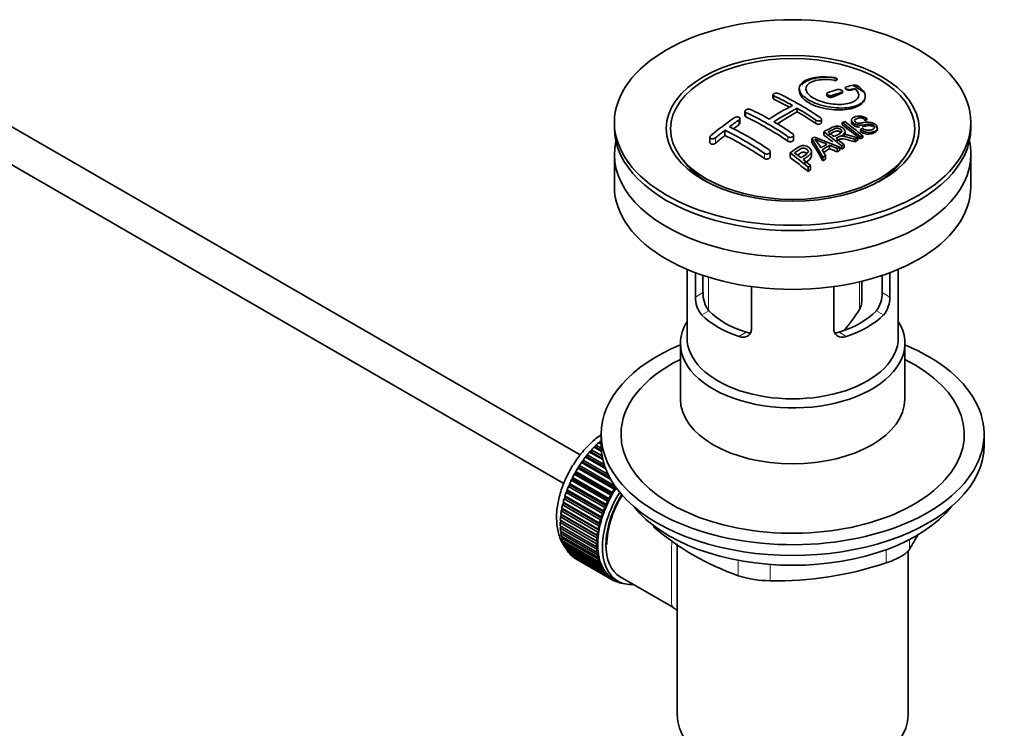
# Model space of a CAD drawing. Units: millimetres. Extents: x 0 to 1411, y 0 to 2172.
# Drawn here: x 1193 to 1342, y 261 to 369 of the extents above; entities that cross this region are included whole.
import ezdxf

# ---------------------------------------------------------------- set-up
doc = ezdxf.new("R2010")
doc.units = ezdxf.units.MM
doc.layers.add('DV6_Défaut', color=7, linetype='Continuous')
doc.layers.add('Défaut', color=7, linetype='Continuous')

# ---------------------------------------------------------------- blocks, each defined once
blk = doc.blocks.new('SE5')
at = {"layer": 'DV6_Défaut', "color": 7, "linetype": 'Continuous', "lineweight": 18}
for p, q in [((1316.41, 359.7), (1316.41, 359.64)), ((1319.02, 358.26), (1319.02, 358.19)), ((1307.35, 357.29), (1307.35, 356.8)), ((1316.19, 357.37), (1316.19, 357.13)), ((1317.6, 357.84), (1317.6, 357.7)), ((1302.05, 353.65), (1302.05, 352.94)), ((1303.11, 354.79), (1303.11, 354.12)), ((1313.71, 353.62), (1313.71, 353.12)), ((1298.51, 350.96), (1298.51, 350.14)), ((1309.47, 351.12), (1309.47, 350.45)), ((1305.94, 348.58), (1305.94, 347.8)), ((1297.43, 329.82), (1297.43, 324.81)), ((1320.29, 324.92), (1320.29, 329.1)), ((1295.45, 326.81), (1296.6, 327.47)), ((1324.91, 326.81), (1323.75, 327.47)), ((1296.4, 324.09), (1297.49, 324.72)), ((1323.96, 324.09), (1322.86, 324.72)), ((1302.05, 320.82), (1303.15, 321.46)), ((1318.3, 320.82), (1317.21, 321.46)), ((1289.08, 292.17), (1289.08, 291.96)), ((1327.87, 290.03), (1327.87, 288.55)), ((1324.33, 286.51), (1324.33, 288.49)), ((1301.94, 284.54), (1301.94, 286.89)), ((1306.77, 286.25), (1306.77, 283.79))]:
    blk.add_line(p, q, dxfattribs=at)
at = {"layer": 'DV6_Défaut', "color": 7, "linetype": 'Continuous', "lineweight": 35}
for p, q in [((1316.94, 359.8), (1316.94, 359.83)), ((1278.01, 302.88), (1182.58, 357.98)), ((1311.19, 358.42), (1311.19, 358.1)), ((1317.75, 357.85), (1317.75, 357.99)), ((1318.16, 358.54), (1318.16, 358.47)), ((1319.63, 358.42), (1319.63, 358.39)), ((1307.2, 357.46), (1307.2, 356.97)), ((1315.34, 357.63), (1315.34, 357.38)), ((1321.19, 357.19), (1321.19, 357.23)), ((1302.96, 354.98), (1302.96, 354.31)), ((1310.89, 355.43), (1310.89, 354.9)), ((1180.08, 353.65), (1275.51, 298.55)), ((1302.19, 353.17), (1302.19, 353.88)), ((1314.57, 353.29), (1314.57, 353.75)), ((1319.1, 353.61), (1319.1, 353.32)), ((1321.44, 353.88), (1321.12, 353.73)), ((1321.12, 353.73), (1321.12, 353.52)), ((1321.44, 353.88), (1321.44, 353.69)), ((1283.18, 353.27), (1283.18, 352.46)), ((1299.93, 352.09), (1299.93, 351.31)), ((1317.7, 353.26), (1317.7, 352.9)), ((1320.44, 352.21), (1320.75, 352.38)), ((1320.44, 352.21), (1320.44, 351.92)), ((1323.03, 352.28), (1323.03, 352.45)), ((1337.18, 352.46), (1337.18, 353.27)), ((1297.66, 351.04), (1297.66, 350.22)), ((1310.32, 350.69), (1310.32, 351.34)), ((1313.09, 350.83), (1313.09, 350.25)), ((1314.77, 348.02), (1313.09, 350.83)), ((1313.48, 351.06), (1317.33, 349.54)), ((1314.89, 351.86), (1314.89, 351.36)), ((1318.12, 351.53), (1318.12, 351.92)), ((1319.58, 350.71), (1319.58, 350.34)), ((1320.03, 350.92), (1320.03, 350.58)), ((1320.44, 351.11), (1320.44, 350.78)), ((1320.8, 351.27), (1320.8, 350.96)), ((1314.63, 349.13), (1315.15, 348.26)), ((1315.77, 349.81), (1315.77, 349.29)), ((1316.92, 349.31), (1315.77, 349.81)), ((1316.92, 349.31), (1316.92, 348.82)), ((1317.33, 349.54), (1317.33, 349.07)), ((1317.62, 349.7), (1317.62, 349.25)), ((1317.98, 349.9), (1317.98, 349.46)), ((1283.18, 348.46), (1283.18, 343.56)), ((1293.29, 347.93), (1293.95, 347.08)), ((1306.79, 348.11), (1306.79, 348.87)), ((1309.79, 348.66), (1309.79, 347.96)), ((1313.03, 348.23), (1313.03, 348.85)), ((1314.77, 348.02), (1314.77, 347.44)), ((1315.15, 348.26), (1315.15, 347.7)), ((1326.4, 347.08), (1327.07, 347.93)), ((1337.18, 343.56), (1337.18, 348.46)), ((1312.52, 346.51), (1312.52, 345.84)), ((1312.88, 346.76), (1312.88, 346.11)), ((1294.18, 331), (1294.18, 320.61)), ((1295.45, 326.81), (1295.45, 330.49)), ((1296.6, 330.08), (1296.6, 327.47)), ((1323.75, 327.47), (1323.75, 330.08)), ((1324.91, 330.49), (1324.91, 326.81)), ((1326.18, 320.61), (1326.18, 331)), ((1303.93, 328.39), (1303.93, 321.91)), ((1316.42, 321.91), (1316.42, 328.39)), ((1320.64, 326.07), (1320.64, 329.19)), ((1293.18, 319.8), (1293.18, 311.34)), ((1327.18, 311.34), (1327.18, 319.8)), ((1281.18, 306), (1281.18, 304.37)), ((1339.18, 304.37), (1339.18, 306)), ((1280.3, 304.04), (1280.39, 304.35)), ((1280.39, 304.35), (1281.19, 303.89)), ((1281.18, 304.48), (1280.78, 304.72)), ((1280.78, 304.72), (1280.98, 304.69)), ((1280.98, 304.69), (1281.09, 305)), ((1280.98, 304.69), (1281.18, 304.58)), ((1281.09, 305), (1281.18, 304.95)), ((1279.02, 302.59), (1279.07, 302.89)), ((1279.07, 302.89), (1281.64, 301.4)), ((1279.42, 303.31), (1279.64, 303.34)), ((1281.43, 302.15), (1279.42, 303.31)), ((1279.64, 303.34), (1279.72, 303.65)), ((1279.64, 303.34), (1281.39, 302.33)), ((1279.72, 303.65), (1281.32, 302.72)), ((1281.23, 303.38), (1280.09, 304.04)), ((1280.09, 304.04), (1280.3, 304.04)), ((1280.3, 304.04), (1281.22, 303.52)), ((1278.18, 301.71), (1278.42, 301.79)), ((1282.63, 299.14), (1278.18, 301.71)), ((1278.42, 301.79), (1278.45, 302.08)), ((1278.42, 301.79), (1282.45, 299.46)), ((1278.45, 302.08), (1282.23, 299.9)), ((1278.79, 302.53), (1279.02, 302.59)), ((1281.86, 300.76), (1278.79, 302.53)), ((1279.02, 302.59), (1281.77, 301)), ((1277.11, 299.95), (1277.35, 300.09)), ((1282.62, 296.77), (1277.11, 299.95)), ((1277.35, 300.09), (1277.33, 300.35)), ((1277.33, 300.35), (1282.85, 297.17)), ((1277.35, 300.09), (1282.86, 296.9)), ((1277.62, 300.84), (1277.86, 300.95)), ((1283.14, 297.66), (1277.62, 300.84)), ((1277.86, 300.95), (1277.87, 301.24)), ((1277.86, 300.95), (1283.38, 297.77)), ((1277.87, 301.24), (1283.28, 298.11)), ((1276.46, 298.29), (1276.4, 298.52)), ((1276.4, 298.52), (1281.92, 295.34)), ((1276.64, 299.03), (1276.88, 299.19)), ((1282.15, 295.85), (1276.64, 299.03)), ((1276.88, 299.19), (1276.84, 299.45)), ((1276.84, 299.45), (1282.36, 296.26)), ((1276.88, 299.19), (1282.39, 296.01)), ((1275.86, 297.16), (1276.09, 297.37)), ((1281.37, 293.98), (1275.86, 297.16)), ((1276.09, 297.37), (1276.01, 297.58)), ((1276.01, 297.58), (1281.53, 294.4)), ((1276.09, 297.37), (1281.61, 294.18)), ((1276.22, 298.1), (1276.46, 298.29)), ((1281.74, 294.92), (1276.22, 298.1)), ((1276.46, 298.29), (1281.97, 295.1)), ((1282.86, 296.9), (1282.62, 296.77)), ((1282.85, 297.17), (1282.86, 296.9)), ((1283.38, 297.77), (1283.14, 297.66)), ((1283.38, 297.96), (1283.38, 297.77)), ((1275.31, 295.29), (1275.53, 295.53)), ((1275.53, 295.53), (1275.41, 295.7)), ((1275.41, 295.7), (1280.93, 292.52)), ((1275.53, 295.53), (1281.05, 292.34)), ((1275.56, 296.22), (1275.78, 296.44)), ((1281.07, 293.04), (1275.56, 296.22)), ((1275.78, 296.44), (1275.68, 296.64)), ((1275.68, 296.64), (1281.2, 293.46)), ((1275.78, 296.44), (1281.3, 293.26)), ((1281.92, 295.34), (1281.97, 295.1)), ((1282.39, 296.01), (1282.15, 295.85)), ((1282.36, 296.26), (1282.39, 296.01)), ((1275.21, 293.74), (1275.06, 293.87)), ((1275.06, 293.87), (1280.58, 290.68)), ((1275.13, 294.37), (1275.34, 294.62)), ((1280.65, 291.18), (1275.13, 294.37)), ((1275.34, 294.62), (1275.21, 294.78)), ((1275.21, 294.78), (1280.72, 291.59)), ((1280.83, 292.1), (1275.31, 295.29)), ((1275.34, 294.62), (1280.86, 291.44)), ((1281.61, 294.18), (1281.37, 293.98)), ((1281.53, 294.4), (1281.61, 294.18)), ((1281.97, 295.1), (1281.74, 294.92)), ((1274.97, 292.6), (1275.15, 292.88)), ((1280.48, 289.41), (1274.97, 292.6)), ((1275.15, 292.88), (1274.98, 292.98)), ((1274.98, 292.98), (1280.5, 289.8)), ((1275.02, 293.47), (1275.21, 293.74)), ((1280.53, 290.28), (1275.02, 293.47)), ((1275.15, 292.88), (1280.66, 289.7)), ((1275.21, 293.74), (1280.73, 290.56)), ((1281.05, 292.34), (1280.83, 292.1)), ((1280.93, 292.52), (1281.05, 292.34)), ((1281.3, 293.26), (1281.07, 293.04)), ((1281.2, 293.46), (1281.3, 293.26)), ((1274.97, 292.13), (1280.48, 288.95)), ((1274.98, 291.76), (1275.14, 292.03)), ((1280.5, 288.58), (1274.98, 291.76)), ((1275.02, 291.32), (1280.53, 288.14)), ((1275.06, 290.97), (1275.19, 291.22)), ((1280.58, 287.79), (1275.06, 290.97)), ((1280.86, 291.44), (1280.65, 291.18)), ((1280.72, 291.59), (1280.86, 291.44)), ((1275.13, 290.56), (1280.65, 287.37)), ((1275.21, 290.23), (1275.31, 290.46)), ((1280.72, 287.05), (1275.21, 290.23)), ((1275.31, 289.84), (1280.83, 286.66)), ((1275.41, 289.54), (1275.49, 289.74)), ((1280.93, 286.36), (1275.41, 289.54)), ((1280.66, 289.7), (1280.48, 289.41)), ((1280.5, 289.8), (1280.66, 289.7)), ((1280.73, 290.56), (1280.53, 290.28)), ((1280.58, 290.68), (1280.73, 290.56)), ((1292.68, 289.38), (1292.68, 263.46)), ((1275.56, 289.19), (1281.07, 286)), ((1275.68, 288.92), (1275.74, 289.08)), ((1281.2, 285.73), (1275.68, 288.92)), ((1275.86, 288.6), (1281.37, 285.41)), ((1276.01, 288.35), (1276.05, 288.49)), ((1281.53, 285.17), (1276.01, 288.35)), ((1276.22, 288.07), (1281.74, 284.89)), ((1276.4, 287.86), (1276.42, 287.96)), ((1281.92, 284.68), (1276.4, 287.86)), ((1280.48, 288.95), (1280.66, 288.87)), ((1280.66, 288.87), (1280.5, 288.58)), ((1280.53, 288.14), (1280.73, 288.09)), ((1280.73, 288.09), (1280.58, 287.79)), ((1327.68, 263.46), (1327.68, 288.32)), ((1276.64, 287.62), (1282.15, 284.44)), ((1276.84, 287.45), (1276.85, 287.5)), ((1282.36, 284.26), (1276.84, 287.45)), ((1277.11, 287.25), (1282.62, 284.06)), ((1277.33, 287.11), (1277.33, 287.12)), ((1282.85, 283.92), (1277.33, 287.11)), ((1280.65, 287.37), (1280.86, 287.35)), ((1280.86, 287.35), (1280.72, 287.05)), ((1280.83, 286.66), (1281.05, 286.67)), ((1281.05, 286.67), (1280.93, 286.36)), ((1281.07, 286), (1281.3, 286.04)), ((1281.3, 286.04), (1281.2, 285.73)), ((1281.37, 285.41), (1281.61, 285.48)), ((1281.61, 285.48), (1281.53, 285.17)), ((1281.74, 284.89), (1281.97, 284.98)), ((1281.97, 284.98), (1281.92, 284.68)), ((1282.15, 284.44), (1282.39, 284.56)), ((1282.39, 284.56), (1282.36, 284.26)), ((1282.62, 284.06), (1282.86, 284.21)), ((1282.86, 284.21), (1282.85, 283.92)), ((1282.99, 284.13), (1283.69, 283.72)), ((1283.14, 283.77), (1283.35, 283.92)), ((1283.39, 283.66), (1283.17, 283.79)), ((1283.38, 283.9), (1283.39, 283.66)), ((1283.7, 283.55), (1283.82, 283.65)), ((1283.97, 283.49), (1283.76, 283.6)), ((1283.95, 283.59), (1283.97, 283.49)), ((1284.07, 284.37), (1292.12, 279.72)), ((1284.3, 283.42), (1284.31, 283.44))]:
    blk.add_line(p, q, dxfattribs=at)
for centre, radius, start, end in [((1328.01, 322.88), 37.08, 107.4416, 109.7473), ((1326.82, 326.94), 32.86, 103.1378, 105.0093), ((1327.6, 326.22), 33.17, 103.9024, 105.0036), ((1304.13, 332.81), 30.2, 56.0001, 59.8507), ((1319.52, 357.86), 1.09, 58.2363, 99.0658), ((1289.21, 318.56), 42.77, 60.6426, 64.9047), ((1289.03, 317.32), 44.59, 55.2824, 64.735), ((1328.71, 322.49), 37.06, 107.4421, 109.7494), ((1285.67, 316.52), 42.77, 60.6426, 64.9046), ((1326.44, 323.58), 36.13, 116.7608, 123.2392), ((1327.12, 323.22), 36.07, 116.7554, 123.2446), ((1285.22, 312.2), 50.27, 55.4755, 59.3035), ((1337.51, 302.83), 62.66, 125.259, 129.3238), ((1336.89, 304.35), 60.38, 125.2471, 126.9077), ((1284.07, 314.46), 44.6, 55.2834, 64.7341), ((1340.13, 300.08), 65.74, 127.7117, 129.2868), ((1279.03, 309.33), 47.59, 55.5703, 63.9532), ((1279.87, 310.1), 47.32, 55.5453, 63.9762), ((1281.69, 310.17), 50.26, 55.4754, 59.3037), ((1334.57, 315.94), 40.95, 113.7648, 114.3195), ((1279.18, 301.49), 64.53, 50.2597, 53.3506), ((1279.67, 301.8), 64.33, 50.2589, 53.3592), ((1337.78, 309.87), 47.83, 120.5376, 121.0799), ((1379.04, 507.5), 169.9, 247.3314, 247.9896), ((1307.75, 345.87), 7.57, 27.9855, 39.8431), ((1275.46, 299), 65.95, 50.2577, 53.2836), ((1276.71, 300.35), 64.49, 51.9552, 52.9661), ((1274.87, 298.02), 67.46, 50.276, 51.606), ((1337.7, 313), 41.84, 114.985, 115.67), ((1337.17, 314.16), 40.56, 113.8015, 114.3618), ((1339.72, 308.05), 48.49, 120.147, 121.4303), ((1340.04, 307.77), 48.54, 119.9917, 121.5697), ((1339.83, 308.89), 46.46, 118.9599, 119.543), ((1339.22, 309.99), 45.21, 118.0236, 118.5433), ((1271.35, 296.98), 64.41, 50.2593, 53.3559), ((1272.41, 298.17), 63.24, 51.8783, 52.9977), ((1270.34, 295.56), 66.57, 50.2815, 51.5159), ((1342.15, 305), 50.99, 121.9621, 122.4706), ((1345.16, 300.49), 56.41, 124.8948, 125.3432), ((1299.73, 326.78), 4.28, 179.5869, 218.8539), ((1300.97, 327.37), 4.37, 178.6834, 217.2956), ((1319.29, 327.4), 4.46, 323.0973, 0.9237), ((1320.68, 326.75), 4.23, 320.8582, 0.7011), ((1303.21, 334.96), 19.81, 318.1936, 329.546), ((1315.9, 323.57), 41.45, 229.6821, 250.3179), ((1287.26, 313.56), 47.69, 328.3719, 331.6586), ((1307.71, 335.83), 52.05, 268.9616, 288.6264), ((1306.84, 300.23), 16.44, 252.6607, 269.7513)]:
    blk.add_arc(centre, radius, start, end, dxfattribs=at)
for centre, major_axis in [((1310.18, 353.27), (-27, 0)), ((1310.18, 352.38), (-19.14, 0)), ((1310.18, 352.29), (18.5, 0))]:
    blk.add_ellipse(centre, major_axis=major_axis, ratio=0.57735, dxfattribs=at)
for centre, major_axis, ratio, start_param, end_param in [((1310.89, 309.54), (27.53, 47.68), 0.57735, 0.55871, 0.574955), ((1310.53, 310.15), (-27.53, 47.68), 0.57735, -0.763566, -0.703576), ((1310.89, 309.54), (27.53, 47.68), 0.57735, 0.611966, 0.648738), ((1306.29, 307.7), (-27.39, 47.45), 0.57735, -0.867629, -0.703167), ((1310.53, 309.75), (27.53, 47.68), 0.57735, 0.776317, 0.853234), ((1310.53, 310.15), (-27.53, 47.68), 0.57735, -0.86722, -0.79448), ((1316.87, 306.62), (24.22, 48.65), 0.533252, 0.621823, 0.630981), ((1310.18, 352.46), (-27, 0), 0.57735, 0, 3.141593), ((1307.35, 311.58), (27.46, 47.56), 0.57735, 0.9224, 0.943978), ((1312.61, 311.35), (-27.48, 47.59), 0.57735, -0.988241, -0.916836), ((1307.35, 311.58), (27.46, 47.56), 0.57735, 0.977786, 1.015034), ((1302.75, 305.66), (-27.03, 46.81), 0.57735, -0.86875, -0.711326), ((1309.8, 309.73), (-27.53, 47.68), 0.57735, -0.952362, -0.916584), ((1318.01, 305.43), (26.97, 46.71), 0.57735, 0.732268, 0.744135), ((1318.01, 305.43), (26.97, 46.71), 0.57735, 0.712072, 0.721589), ((1310.18, 348.46), (27, 0), 0.57735, 3.012911, 6.283185), ((1309.91, 309.88), (-13.69, 53.33), 0.331719, -0.87783, -0.801289), ((1317.18, 305.91), (27.08, 46.91), 0.57735, 0.822053, 0.845578), ((1307.98, 307.11), (-43.33, 33.54), 0.745458, -1.227152, -1.203945), ((1318.01, 305.43), (26.97, 46.71), 0.57735, 0.803083, 0.813903), ((1309.8, 309.73), (-27.53, 47.68), 0.57735, -0.98785, -0.980203), ((1318.01, 305.43), (26.97, 46.71), 0.57735, 0.785962, 0.79543), ((1310.18, 348.46), (27, 0), 0.57735, 0, 0.128682), ((1304.69, 306.78), (-27.26, 47.21), 0.57735, -0.989907, -0.917906), ((1318.01, 305.43), (26.97, 46.71), 0.57735, 0.860245, 0.870316), ((1310.18, 351.23), (-17.73, 0), 0.57735, 0.384318, 0.746421), ((1310.18, 351.27), (17.77, 0), 0.57735, 3.562127, 3.889215), ((1310.18, 351.23), (17.75, 0), 0.57735, 3.562127, 3.875332), ((1318.01, 305.43), (26.97, 46.71), 0.57735, 0.920139, 0.9297), ((1310.18, 351.23), (-17.73, 0), 0.57735, 2.395172, 2.757275), ((1310.18, 351.27), (17.77, 0), 0.57735, 5.535563, 5.862651), ((1310.18, 351.23), (17.75, 0), 0.57735, 5.549446, 5.862651), ((1310.18, 343.56), (27, 0), 0.57735, 3.141593, 6.283185), ((1310.18, 328.78), (-16, 0), 0.57735, 0.532718, 1.038078), ((1310.18, 328.78), (-14.5, 0), 0.57735, 0.505912, 1.064885), ((1310.18, 328.78), (14.5, 0), 0.57735, 5.218301, 5.777274), ((1310.18, 328.78), (16, 0), 0.57735, 5.245107, 5.750467), ((1310.18, 319.8), (-17, 0), 0.57735, 5.938484, 6.283185), ((1310.18, 319.8), (-17, 0), 0.57735, 0, 3.486294), ((1310.18, 306), (-29, 0), 0.57735, 5.338758, 6.283185), ((1310.18, 306), (-29, 0), 0.57735, 0, 4.08602), ((1310.18, 320.61), (-16, 0), 0.57735, 0, 3.141593), ((1310.18, 306), (-26, 0), 0.57735, 5.425046, 6.283185), ((1310.18, 306), (-26, 0), 0.57735, 0, 3.999732), ((1310.18, 311.34), (17, 0), 0.57735, 3.141593, 6.283185), ((1283.1, 297.06), (5.75, 9.96), 0.57735, 1.074827, 1.124288), ((1310.18, 304.37), (-29, 0), 0.57735, 0, 3.141593), ((1283.1, 297.06), (5.75, 9.96), 0.57735, 1.254346, 1.303808), ((1283.1, 297.06), (5.75, 9.96), 0.57735, 1.164587, 1.214048), ((1283.1, 297.06), (5.75, 9.96), 0.57735, 1.433866, 1.483327), ((1283.1, 297.06), (5.75, 9.96), 0.57735, 1.344106, 1.393567), ((1283.1, 297.06), (-5.75, -9.96), 0.57735, 4.754978, 4.804439), ((1283.1, 297.06), (-5.75, -9.96), 0.57735, 4.665218, 4.71468), ((1283.1, 297.06), (-5.75, -9.96), 0.57735, -1.438447, -1.388986), ((1283.1, 297.06), (-5.75, -9.96), 0.57735, -1.258928, -1.209466), ((1283.1, 297.06), (-5.75, -9.96), 0.57735, -1.348688, -1.299226), ((1289.32, 293.47), (-5.62, -9.74), 0.57735, 4.663121, 6.283185), ((1289.32, 293.47), (-5.25, -9.09), 0.57735, 4.674305, 6.283185), ((1288.61, 293.87), (-5.63, -9.74), 0.57735, 4.734829, 4.824589), ((1288.61, 293.87), (-5.75, -9.96), 0.57735, 4.665218, 4.71468), ((1288.61, 293.87), (-5.62, -9.74), 0.57735, 4.645069, 4.734829), ((1283.1, 297.06), (-5.75, -9.96), 0.57735, -1.169168, -1.119707), ((1288.61, 293.87), (-5.75, -9.96), 0.57735, -1.438447, -1.388986), ((1288.61, 293.87), (-5.62, -9.74), 0.57735, 4.824589, 4.914349), ((1289.32, 293.47), (-5.16, -8.93), 0.57735, 4.677104, 5.497787), ((1288.61, 293.87), (-5.75, -9.96), 0.57735, 4.754978, 4.804439), ((1283.1, 297.06), (-5.75, -9.96), 0.57735, -0.989648, -0.940187), ((1283.1, 297.06), (-5.75, -9.96), 0.57735, -1.079408, -1.029947), ((1288.61, 293.87), (-5.75, -9.96), 0.57735, -1.258928, -1.209466), ((1288.61, 293.87), (-5.62, -9.74), 0.57735, -1.279077, -1.189317), ((1288.61, 293.87), (-5.75, -9.96), 0.57735, -1.348688, -1.299226), ((1288.61, 293.87), (-5.62, -9.74), 0.57735, -1.368837, -1.279077), ((1310.18, 301.43), (-26.5, 0), 0.57735, 0.431407, 2.710186), ((1283.1, 297.06), (-5.75, -9.96), 0.57735, -0.810129, -0.760668), ((1283.1, 297.06), (-5.75, -9.96), 0.57735, -0.899889, -0.850427), ((1288.61, 293.87), (-5.63, -9.74), 0.57735, -1.099557, -1.009798), ((1288.61, 293.87), (-5.75, -9.96), 0.57735, -1.169168, -1.119707), ((1288.61, 293.87), (-5.62, -9.74), 0.57735, -1.189317, -1.099557), ((1283.1, 297.06), (-5.75, -9.96), 0.57735, -0.720369, -0.670908), ((1283.1, 297.06), (-5.75, -9.96), 0.57735, -0.630609, -0.581148), ((1288.61, 293.87), (-5.75, -9.96), 0.57735, -0.989648, -0.940187), ((1288.61, 293.87), (-5.75, -9.96), 0.57735, -1.079408, -1.029947), ((1288.61, 293.87), (-5.63, -9.74), 0.57735, -1.009798, -0.920038), ((1283.1, 297.06), (-5.75, -9.96), 0.57735, -0.540849, -0.491388), ((1283.1, 297.06), (-5.75, -9.96), 0.57735, -0.45109, -0.401628), ((1288.61, 293.87), (-5.75, -9.96), 0.57735, -0.810129, -0.760668), ((1288.61, 293.87), (-5.75, -9.96), 0.57735, -0.899889, -0.850427), ((1288.61, 293.87), (-5.62, -9.74), 0.57735, -0.830278, -0.740518), ((1288.61, 293.87), (-5.62, -9.74), 0.57735, -0.920038, -0.830278), ((1283.1, 297.06), (-5.75, -9.96), 0.57735, -0.36133, -0.311869), ((1283.1, 297.06), (-5.75, -9.96), 0.57735, -0.27157, -0.222109), ((1283.1, 297.06), (-5.75, -9.96), 0.57735, -0.18181, -0.132349), ((1288.61, 293.87), (-5.75, -9.96), 0.57735, -0.720369, -0.670908), ((1288.61, 293.87), (-5.62, -9.74), 0.57735, -0.740518, -0.650758), ((1288.61, 293.87), (-5.63, -9.74), 0.57735, -0.650758, -0.560999), ((1283.1, 297.06), (-5.75, -9.96), 0.57735, 6.191135, 6.240596), ((1288.61, 293.87), (-5.75, -9.96), 0.57735, -0.630609, -0.581148), ((1288.61, 293.87), (-5.75, -9.96), 0.57735, -0.540849, -0.491388), ((1288.61, 293.87), (-5.63, -9.74), 0.57735, -0.560999, -0.471239), ((1288.61, 293.87), (-5.63, -9.74), 0.57735, -0.471239, -0.381479), ((1288.61, 293.87), (-5.75, -9.96), 0.57735, -0.45109, -0.401628), ((1288.61, 293.87), (-5.75, -9.96), 0.57735, -0.36133, -0.311869), ((1288.61, 293.87), (-5.62, -9.74), 0.57735, -0.381479, -0.291719), ((1288.61, 293.87), (-5.75, -9.96), 0.57735, -0.27157, -0.222109), ((1288.61, 293.87), (-5.62, -9.74), 0.57735, -0.291719, -0.20196), ((1288.61, 293.87), (-5.62, -9.74), 0.57735, 6.081226, 6.170986), ((1288.61, 293.87), (-5.75, -9.96), 0.57735, -0.18181, -0.132349), ((1288.61, 293.87), (-5.75, -9.96), 0.57735, 6.191135, 6.240596), ((1288.61, 293.87), (-5.62, -9.74), 0.57735, 6.170986, 6.260745), ((1288.61, 293.87), (5.75, 9.96), 0.57735, 3.139302, 3.188763), ((1288.61, 293.87), (5.62, 9.74), 0.57735, 3.119153, 3.141593), ((1288.61, 293.87), (-5.75, -9.96), 0.57735, 0.087469, 0.13693), ((1289.32, 293.47), (-5.62, -9.74), 0.57735, 0, 0.367208), ((1288.61, 293.87), (-5.75, -9.96), 0.57735, 0.177229, 0.22669), ((1310.18, 263.46), (17.5, 0), 0.57735, 3.141593, 6.283185)]:
    blk.add_ellipse(centre, major_axis=major_axis, ratio=ratio, start_param=start_param, end_param=end_param, dxfattribs=at)
at = {"layer": 'DV6_Défaut', "color": 7, "linetype": 'Continuous', "lineweight": 18}
for start_param, end_param in [(1.010603, 2.254983), (-3.97227, -3.938075), (-3.878615, -3.848215), (-3.783987, -3.758625)]:
    blk.add_ellipse((1282.95, 297.14), major_axis=(5.63, 9.74), ratio=0.57735, start_param=start_param, end_param=end_param, dxfattribs=at)
at = {"layer": 'DV6_Défaut', "color": 7, "linetype": 'Continuous', "lineweight": 35}
for points, knots in [([(1316.47, 360.08), (1315.33, 360.24), (1314.19, 360.23), (1312.36, 359.85), (1311.68, 359.49), (1311.07, 358.57), (1311.14, 358.01), (1312.05, 356.95), (1312.88, 356.45), (1314.92, 355.71), (1316.1, 355.5), (1318.33, 355.44), (1319.33, 355.6), (1320.77, 356.23), (1321.18, 356.68), (1321.2, 357.72), (1320.82, 358.28), (1320.1, 358.78)], [0, 0, 0, 0, 0.125, 0.125, 0.25, 0.25, 0.375, 0.375, 0.5, 0.5, 0.625, 0.625, 0.75, 0.75, 0.875, 0.875, 1, 1, 1, 1]), ([(1311.52, 358.95), (1311.65, 359.1), (1312.08, 359.47), (1313.13, 359.91), (1314.65, 360.16), (1315.87, 360.12), (1316.43, 360.06), (1316.47, 360.05)], [0, 0, 0, 0, 0.172865, 0.443194, 0.714892, 0.985843, 1, 1, 1, 1]), ([(1319.63, 358.42), (1320.09, 358.01), (1320.27, 357.57), (1320.03, 356.79), (1319.63, 356.47), (1318.37, 356.06), (1317.55, 355.97), (1315.79, 356.09), (1314.88, 356.29), (1313.35, 356.9), (1312.75, 357.3), (1312.13, 358.14), (1312.11, 358.57), (1312.65, 359.27), (1313.2, 359.54), (1314.64, 359.82), (1315.53, 359.83), (1316.41, 359.7)], [0, 0, 0, 0, 0.125, 0.125, 0.25, 0.25, 0.375, 0.375, 0.5, 0.5, 0.625, 0.625, 0.75, 0.75, 0.875, 0.875, 1, 1, 1, 1]), ([(1316.41, 359.7), (1316.47, 359.69), (1316.52, 359.69), (1316.58, 359.69), (1316.63, 359.69), (1316.68, 359.69), (1316.73, 359.7), (1316.77, 359.7), (1316.81, 359.71), (1316.85, 359.73), (1316.88, 359.74), (1316.91, 359.76), (1316.92, 359.78), (1316.94, 359.8), (1316.94, 359.82), (1316.94, 359.84), (1316.93, 359.87), (1316.92, 359.89), (1316.89, 359.91), (1316.87, 359.94), (1316.84, 359.96), (1316.8, 359.98), (1316.76, 360), (1316.71, 360.02), (1316.66, 360.03), (1316.61, 360.05), (1316.56, 360.06), (1316.51, 360.07), (1316.49, 360.07), (1316.48, 360.07), (1316.47, 360.08)], [0, 0, 0, 0, 0.107125, 0.107125, 0.107125, 0.214239, 0.214239, 0.214239, 0.324344, 0.324344, 0.324344, 0.437388, 0.437388, 0.437388, 0.550922, 0.550922, 0.550922, 0.662114, 0.662114, 0.662114, 0.769225, 0.769225, 0.769225, 0.872527, 0.872527, 0.872527, 0.973974, 0.973974, 0.973974, 1, 1, 1, 1]), ([(1316.94, 359.8), (1316.94, 359.8), (1316.94, 359.77), (1316.9, 359.72), (1316.81, 359.66), (1316.67, 359.63), (1316.52, 359.63), (1316.44, 359.64), (1316.41, 359.64)], [0, 0, 0, 0, 0.061825, 0.267543, 0.477289, 0.688309, 0.897137, 1, 1, 1, 1]), ([(1316.47, 360.05), (1316.52, 360.04), (1316.61, 360.03), (1316.75, 359.98), (1316.87, 359.92), (1316.92, 359.86), (1316.93, 359.83), (1316.94, 359.82)], [0, 0, 0, 0, 0.1920543, 0.4234674, 0.6524114, 0.8826628, 1, 1, 1, 1]), ([(1321.02, 357.84), (1321.05, 357.78), (1321.2, 357.46), (1321.23, 356.83), (1320.71, 356.09), (1319.67, 355.52), (1318.23, 355.19), (1316.54, 355.14), (1314.83, 355.38), (1313.28, 355.87), (1312.22, 356.48), (1311.49, 357.16), (1311.21, 357.69), (1311.19, 358.05), (1311.19, 358.12)], [0, 0, 0, 0, 0.0217764, 0.1193758, 0.2180757, 0.3179136, 0.4184264, 0.5188486, 0.6184588, 0.7169105, 0.8143723, 0.8736929, 0.9719206, 1, 1, 1, 1]), ([(1317.6, 357.84), (1317.64, 357.86), (1317.68, 357.87), (1317.7, 357.89), (1317.73, 357.91), (1317.74, 357.94), (1317.75, 357.96), (1317.75, 357.99), (1317.75, 358.01), (1317.73, 358.04), (1317.72, 358.07), (1317.7, 358.1), (1317.67, 358.12), (1317.64, 358.15), (1317.6, 358.17), (1317.55, 358.19), (1317.51, 358.21), (1317.46, 358.23), (1317.41, 358.24), (1317.36, 358.26), (1317.3, 358.27), (1317.25, 358.28), (1317.19, 358.29), (1317.14, 358.29), (1317.08, 358.29), (1317.03, 358.29), (1316.98, 358.28), (1316.94, 358.27), (1316.92, 358.27), (1316.91, 358.27), (1316.9, 358.26)], [0, 0, 0, 0, 0.110628, 0.110628, 0.110628, 0.221474, 0.221474, 0.221474, 0.330848, 0.330848, 0.330848, 0.437474, 0.437474, 0.437474, 0.541773, 0.541773, 0.541773, 0.645168, 0.645168, 0.645168, 0.749384, 0.749384, 0.749384, 0.855769, 0.855769, 0.855769, 0.964804, 0.964804, 0.964804, 1, 1, 1, 1]), ([(1318.31, 358.67), (1318.27, 358.66), (1318.24, 358.65), (1318.21, 358.63), (1318.19, 358.61), (1318.17, 358.59), (1318.17, 358.56), (1318.16, 358.54), (1318.17, 358.51), (1318.18, 358.49), (1318.19, 358.46), (1318.22, 358.44), (1318.25, 358.41), (1318.28, 358.39), (1318.32, 358.36), (1318.36, 358.34), (1318.41, 358.32), (1318.46, 358.3), (1318.51, 358.29), (1318.56, 358.27), (1318.61, 358.26), (1318.67, 358.25), (1318.72, 358.24), (1318.78, 358.24), (1318.83, 358.24), (1318.88, 358.24), (1318.93, 358.24), (1318.98, 358.25), (1318.99, 358.25), (1319, 358.25), (1319.02, 358.26)], [0, 0, 0, 0, 0.111933, 0.111933, 0.111933, 0.224119, 0.224119, 0.224119, 0.334253, 0.334253, 0.334253, 0.440597, 0.440597, 0.440597, 0.543765, 0.543765, 0.543765, 0.64572, 0.64572, 0.64572, 0.748785, 0.748785, 0.748785, 0.854767, 0.854767, 0.854767, 0.964342, 0.964342, 0.964342, 1, 1, 1, 1]), ([(1319.02, 358.19), (1319, 358.19), (1318.94, 358.17), (1318.82, 358.16), (1318.64, 358.17), (1318.47, 358.21), (1318.33, 358.27), (1318.22, 358.34), (1318.17, 358.41), (1318.16, 358.45), (1318.16, 358.47)], [0, 0, 0, 0, 0.058616, 0.207012, 0.354859, 0.500259, 0.642463, 0.782191, 0.921197, 1, 1, 1, 1]), ([(1320.19, 357.37), (1320.19, 357.43), (1320.15, 357.72), (1319.95, 358.08), (1319.7, 358.33), (1319.63, 358.39)], [0, 0, 0, 0, 0.193858, 0.8389825, 1, 1, 1, 1]), ([(1307.35, 357.29), (1307.31, 357.31), (1307.28, 357.33), (1307.25, 357.36), (1307.23, 357.38), (1307.21, 357.41), (1307.21, 357.43), (1307.2, 357.46), (1307.2, 357.49), (1307.22, 357.52), (1307.23, 357.54), (1307.25, 357.57), (1307.28, 357.59), (1307.31, 357.62), (1307.35, 357.64), (1307.4, 357.66), (1307.44, 357.67), (1307.49, 357.69), (1307.54, 357.7), (1307.6, 357.71), (1307.65, 357.71), (1307.71, 357.71), (1307.77, 357.71), (1307.82, 357.71), (1307.87, 357.7), (1307.93, 357.69), (1307.98, 357.68), (1308.02, 357.66), (1308.03, 357.66), (1308.04, 357.65), (1308.06, 357.65)], [0, 0, 0, 0, 0.108078, 0.108078, 0.108078, 0.216265, 0.216265, 0.216265, 0.324682, 0.324682, 0.324682, 0.432987, 0.432987, 0.432987, 0.540792, 0.540792, 0.540792, 0.647933, 0.647933, 0.647933, 0.754537, 0.754537, 0.754537, 0.860961, 0.860961, 0.860961, 0.96763, 0.96763, 0.96763, 1, 1, 1, 1]), ([(1307.2, 356.95), (1307.21, 356.95), (1307.21, 356.93), (1307.23, 356.88), (1307.29, 356.83), (1307.33, 356.8), (1307.35, 356.8)], [0, 0, 0, 0, 0.049917, 0.346289, 0.822974, 1, 1, 1, 1]), ([(1315.48, 357.79), (1315.44, 357.77), (1315.41, 357.75), (1315.38, 357.73), (1315.36, 357.71), (1315.34, 357.68), (1315.34, 357.66), (1315.33, 357.63), (1315.34, 357.6), (1315.35, 357.58), (1315.36, 357.55), (1315.39, 357.52), (1315.42, 357.5), (1315.45, 357.47), (1315.49, 357.45), (1315.53, 357.42), (1315.57, 357.4), (1315.62, 357.39), (1315.67, 357.37), (1315.73, 357.36), (1315.78, 357.35), (1315.84, 357.34), (1315.89, 357.33), (1315.95, 357.33), (1316, 357.33), (1316.05, 357.34), (1316.1, 357.34), (1316.15, 357.36), (1316.16, 357.36), (1316.18, 357.36), (1316.19, 357.37)], [0, 0, 0, 0, 0.109566, 0.109566, 0.109566, 0.219322, 0.219322, 0.219322, 0.328068, 0.328068, 0.328068, 0.434913, 0.434913, 0.434913, 0.540141, 0.540141, 0.540141, 0.64474, 0.64474, 0.64474, 0.749931, 0.749931, 0.749931, 0.856666, 0.856666, 0.856666, 0.965256, 0.965256, 0.965256, 1, 1, 1, 1]), ([(1316.19, 357.13), (1316.19, 357.13), (1316.15, 357.12), (1316.05, 357.09), (1315.88, 357.08), (1315.71, 357.1), (1315.55, 357.15), (1315.43, 357.22), (1315.35, 357.3), (1315.34, 357.36), (1315.34, 357.38)], [0, 0, 0, 0, 0.0073772, 0.1526373, 0.2980497, 0.4427465, 0.5861799, 0.7283716, 0.8698878, 1, 1, 1, 1]), ([(1317.75, 357.85), (1317.75, 357.84), (1317.74, 357.8), (1317.7, 357.74), (1317.64, 357.71), (1317.6, 357.7)], [0, 0, 0, 0, 0.191615, 0.616785, 1, 1, 1, 1]), ([(1303.11, 354.79), (1303.07, 354.81), (1303.03, 354.83), (1303.01, 354.86), (1302.99, 354.88), (1302.97, 354.91), (1302.96, 354.94), (1302.96, 354.97), (1302.96, 355.01), (1302.97, 355.04), (1302.99, 355.07), (1303.01, 355.1), (1303.04, 355.13), (1303.07, 355.16), (1303.1, 355.19), (1303.15, 355.21), (1303.19, 355.23), (1303.24, 355.25), (1303.29, 355.27), (1303.35, 355.28), (1303.4, 355.29), (1303.46, 355.3), (1303.52, 355.3), (1303.57, 355.3), (1303.63, 355.3), (1303.68, 355.29), (1303.73, 355.28), (1303.77, 355.27), (1303.79, 355.26), (1303.8, 355.26), (1303.81, 355.25)], [0, 0, 0, 0, 0.107172, 0.107172, 0.107172, 0.214503, 0.214503, 0.214503, 0.321375, 0.321375, 0.321375, 0.427851, 0.427851, 0.427851, 0.534342, 0.534342, 0.534342, 0.641247, 0.641247, 0.641247, 0.748793, 0.748793, 0.748793, 0.856933, 0.856933, 0.856933, 0.965365, 0.965365, 0.965365, 1, 1, 1, 1]), ([(1302.05, 353.65), (1302.09, 353.68), (1302.12, 353.71), (1302.14, 353.75), (1302.17, 353.78), (1302.18, 353.81), (1302.19, 353.85), (1302.2, 353.88), (1302.19, 353.91), (1302.18, 353.94), (1302.17, 353.97), (1302.15, 354), (1302.12, 354.03), (1302.09, 354.05), (1302.05, 354.07), (1302.01, 354.09), (1301.96, 354.1), (1301.91, 354.11), (1301.86, 354.12), (1301.81, 354.12), (1301.75, 354.12), (1301.7, 354.12), (1301.64, 354.11), (1301.58, 354.1), (1301.53, 354.08), (1301.48, 354.06), (1301.43, 354.04), (1301.38, 354.02), (1301.37, 354.01), (1301.35, 354), (1301.34, 353.99)], [0, 0, 0, 0, 0.1068, 0.1068, 0.1068, 0.213776, 0.213776, 0.213776, 0.320042, 0.320042, 0.320042, 0.425821, 0.425821, 0.425821, 0.531837, 0.531837, 0.531837, 0.638699, 0.638699, 0.638699, 0.746653, 0.746653, 0.746653, 0.855474, 0.855474, 0.855474, 0.964551, 0.964551, 0.964551, 1, 1, 1, 1]), ([(1302.96, 354.33), (1302.96, 354.31), (1302.96, 354.26), (1303, 354.19), (1303.07, 354.15), (1303.11, 354.12)], [0, 0, 0, 0, 0.193546, 0.597317, 1, 1, 1, 1]), ([(1314.42, 353.97), (1314.46, 353.95), (1314.49, 353.92), (1314.52, 353.88), (1314.54, 353.85), (1314.56, 353.82), (1314.56, 353.78), (1314.57, 353.75), (1314.57, 353.72), (1314.55, 353.69), (1314.54, 353.65), (1314.52, 353.63), (1314.49, 353.6), (1314.46, 353.57), (1314.42, 353.55), (1314.38, 353.54), (1314.34, 353.52), (1314.29, 353.51), (1314.23, 353.5), (1314.18, 353.49), (1314.12, 353.49), (1314.07, 353.5), (1314.01, 353.5), (1313.96, 353.51), (1313.9, 353.53), (1313.85, 353.55), (1313.8, 353.57), (1313.75, 353.59), (1313.74, 353.6), (1313.73, 353.61), (1313.71, 353.62)], [0, 0, 0, 0, 0.10717, 0.10717, 0.10717, 0.214497, 0.214497, 0.214497, 0.321369, 0.321369, 0.321369, 0.427848, 0.427848, 0.427848, 0.534344, 0.534344, 0.534344, 0.641255, 0.641255, 0.641255, 0.748804, 0.748804, 0.748804, 0.856943, 0.856943, 0.856943, 0.96537, 0.96537, 0.96537, 1, 1, 1, 1]), ([(1320.75, 352.38), (1320.92, 352.27), (1321.11, 352.16), (1321.54, 352.07), (1321.74, 352.08), (1322.1, 352.14), (1322.25, 352.2), (1322.5, 352.36), (1322.59, 352.47), (1322.52, 352.74), (1322.36, 352.89), (1321.94, 353.03), (1321.73, 353.02), (1321.17, 352.95), (1320.82, 352.87), (1320.23, 352.85), (1320.01, 352.87), (1319.59, 353.01), (1319.41, 353.12), (1319.16, 353.37), (1319.09, 353.51), (1319.11, 353.76), (1319.19, 353.87), (1319.53, 354.13), (1319.87, 354.24), (1320.66, 354.26), (1321.13, 354.11), (1321.44, 353.88)], [0, 0, 0, 0, 0.0625, 0.0625, 0.125, 0.125, 0.1875, 0.1875, 0.25, 0.25, 0.3125, 0.3125, 0.375, 0.375, 0.5, 0.5, 0.5625, 0.5625, 0.625, 0.625, 0.6875, 0.6875, 0.75, 0.75, 0.875, 0.875, 1, 1, 1, 1]), ([(1321.12, 353.73), (1320.95, 353.84), (1320.75, 353.94), (1320.32, 353.99), (1320.13, 353.95), (1319.82, 353.84), (1319.67, 353.77), (1319.53, 353.56), (1319.59, 353.4), (1319.83, 353.24), (1319.94, 353.2), (1320.15, 353.16), (1320.26, 353.17), (1320.55, 353.19), (1320.73, 353.23), (1321.27, 353.32), (1321.66, 353.38), (1322.5, 353.18), (1322.88, 352.9), (1323.1, 352.35), (1322.93, 352.12), (1322.38, 351.84), (1322.02, 351.75), (1321.2, 351.8), (1320.75, 351.97), (1320.44, 352.21)], [0, 0, 0, 0, 0.0625, 0.0625, 0.125, 0.125, 0.1875, 0.1875, 0.25, 0.25, 0.28125, 0.28125, 0.3125, 0.3125, 0.375, 0.375, 0.5, 0.5, 0.625, 0.625, 0.75, 0.75, 0.875, 0.875, 1, 1, 1, 1]), ([(1302.19, 353.17), (1302.19, 353.14), (1302.18, 353.07), (1302.11, 352.99), (1302.06, 352.95), (1302.05, 352.94)], [0, 0, 0, 0, 0.404986, 0.82862, 1, 1, 1, 1]), ([(1313.71, 353.12), (1313.74, 353.11), (1313.8, 353.07), (1313.94, 353.02), (1314.11, 353), (1314.28, 353.02), (1314.42, 353.07), (1314.52, 353.15), (1314.56, 353.23), (1314.57, 353.28), (1314.57, 353.29)], [0, 0, 0, 0, 0.083557, 0.227173, 0.370821, 0.514185, 0.657074, 0.799508, 0.941706, 1, 1, 1, 1]), ([(1314.89, 351.86), (1315.32, 352.1), (1315.75, 352.33), (1316.19, 352.54), (1316.31, 352.59), (1316.43, 352.64), (1316.56, 352.68), (1316.65, 352.7), (1316.75, 352.72), (1316.85, 352.72), (1316.96, 352.73), (1317.07, 352.72), (1317.18, 352.7), (1317.3, 352.67), (1317.42, 352.63), (1317.53, 352.58), (1317.64, 352.53), (1317.74, 352.47), (1317.83, 352.4), (1317.92, 352.33), (1317.99, 352.26), (1318.04, 352.17), (1318.09, 352.1), (1318.12, 352.02), (1318.12, 351.94), (1318.13, 351.88), (1318.11, 351.81), (1318.08, 351.75), (1318.03, 351.66), (1317.96, 351.58), (1317.87, 351.51), (1317.85, 351.49), (1317.82, 351.47), (1317.79, 351.45)], [0, 0, 0, 0, 0.340399, 0.340399, 0.340399, 0.428735, 0.428735, 0.428735, 0.488921, 0.488921, 0.488921, 0.549857, 0.549857, 0.549857, 0.619166, 0.619166, 0.619166, 0.688802, 0.688802, 0.688802, 0.760928, 0.760928, 0.760928, 0.828185, 0.828185, 0.828185, 0.887967, 0.887967, 0.887967, 0.976276, 0.976276, 0.976276, 1, 1, 1, 1]), ([(1316.46, 351.13), (1316.74, 351.29), (1317.04, 351.43), (1317.32, 351.58), (1317.4, 351.63), (1317.47, 351.67), (1317.53, 351.73), (1317.57, 351.76), (1317.6, 351.8), (1317.62, 351.85), (1317.63, 351.88), (1317.64, 351.92), (1317.63, 351.96), (1317.63, 352), (1317.61, 352.04), (1317.59, 352.08), (1317.56, 352.12), (1317.52, 352.17), (1317.48, 352.2), (1317.43, 352.24), (1317.38, 352.28), (1317.32, 352.31), (1317.25, 352.34), (1317.18, 352.37), (1317.11, 352.38), (1317.05, 352.4), (1316.98, 352.4), (1316.92, 352.41), (1316.86, 352.41), (1316.79, 352.4), (1316.73, 352.39), (1316.62, 352.36), (1316.52, 352.32), (1316.43, 352.28), (1316.14, 352.13), (1315.85, 351.98), (1315.55, 351.83)], [0, 0, 0, 0, 0.253281, 0.253281, 0.253281, 0.325224, 0.325224, 0.325224, 0.37194, 0.37194, 0.37194, 0.410177, 0.410177, 0.410177, 0.448282, 0.448282, 0.448282, 0.491287, 0.491287, 0.491287, 0.535371, 0.535371, 0.535371, 0.582029, 0.582029, 0.582029, 0.621941, 0.621941, 0.621941, 0.663591, 0.663591, 0.663591, 0.743208, 0.743208, 0.743208, 1, 1, 1, 1]), ([(1319.14, 353.47), (1319.11, 353.42), (1319.08, 353.3), (1319.15, 353.09), (1319.32, 352.89), (1319.57, 352.73), (1319.87, 352.62), (1320.14, 352.58), (1320.28, 352.58), (1320.33, 352.58)], [0, 0, 0, 0, 0.140428, 0.302814, 0.463838, 0.622254, 0.780482, 0.924258, 1, 1, 1, 1]), ([(1320.44, 351.92), (1320.55, 351.84), (1320.77, 351.7), (1321.21, 351.55), (1321.69, 351.49), (1322.26, 351.58), (1322.72, 351.77), (1322.99, 352.05), (1323.05, 352.3), (1322.98, 352.52), (1322.87, 352.65), (1322.82, 352.71)], [0, 0, 0, 0, 0.097738, 0.209266, 0.313772, 0.438417, 0.651272, 0.758643, 0.848196, 0.937963, 1, 1, 1, 1]), ([(1320.72, 352.62), (1320.98, 352.66), (1321.36, 352.76), (1321.84, 352.82), (1322.13, 352.77), (1322.28, 352.71), (1322.35, 352.67), (1322.38, 352.65)], [0, 0, 0, 0, 0.477919, 0.750757, 0.848864, 0.947554, 1, 1, 1, 1]), ([(1297.8, 351.3), (1297.76, 351.26), (1297.73, 351.23), (1297.71, 351.19), (1297.68, 351.15), (1297.67, 351.11), (1297.66, 351.08), (1297.65, 351.04), (1297.66, 351), (1297.67, 350.97), (1297.68, 350.94), (1297.71, 350.91), (1297.73, 350.88), (1297.76, 350.86), (1297.8, 350.84), (1297.84, 350.82), (1297.89, 350.81), (1297.94, 350.8), (1297.99, 350.8), (1298.04, 350.79), (1298.09, 350.79), (1298.15, 350.8), (1298.21, 350.81), (1298.26, 350.83), (1298.32, 350.85), (1298.37, 350.87), (1298.42, 350.9), (1298.47, 350.93), (1298.48, 350.94), (1298.5, 350.95), (1298.51, 350.96)], [0, 0, 0, 0, 0.108287, 0.108287, 0.108287, 0.216834, 0.216834, 0.216834, 0.323396, 0.323396, 0.323396, 0.427702, 0.427702, 0.427702, 0.531161, 0.531161, 0.531161, 0.635472, 0.635472, 0.635472, 0.741951, 0.741951, 0.741951, 0.85104, 0.85104, 0.85104, 0.962091, 0.962091, 0.962091, 1, 1, 1, 1]), ([(1310.18, 351.58), (1310.22, 351.55), (1310.25, 351.52), (1310.28, 351.48), (1310.3, 351.45), (1310.32, 351.41), (1310.32, 351.37), (1310.33, 351.34), (1310.32, 351.3), (1310.31, 351.26), (1310.3, 351.23), (1310.28, 351.19), (1310.25, 351.16), (1310.21, 351.13), (1310.18, 351.1), (1310.13, 351.08), (1310.09, 351.06), (1310.04, 351.04), (1309.98, 351.03), (1309.93, 351.02), (1309.87, 351.01), (1309.82, 351.01), (1309.76, 351.01), (1309.71, 351.02), (1309.65, 351.04), (1309.6, 351.05), (1309.55, 351.07), (1309.51, 351.09), (1309.5, 351.1), (1309.48, 351.11), (1309.47, 351.12)], [0, 0, 0, 0, 0.108073, 0.108073, 0.108073, 0.216254, 0.216254, 0.216254, 0.324666, 0.324666, 0.324666, 0.432968, 0.432968, 0.432968, 0.540774, 0.540774, 0.540774, 0.64792, 0.64792, 0.64792, 0.75453, 0.75453, 0.75453, 0.860958, 0.860958, 0.860958, 0.967629, 0.967629, 0.967629, 1, 1, 1, 1]), ([(1309.47, 350.45), (1309.51, 350.42), (1309.59, 350.38), (1309.75, 350.35), (1309.92, 350.35), (1310.08, 350.39), (1310.21, 350.47), (1310.3, 350.56), (1310.32, 350.65), (1310.32, 350.69), (1310.32, 350.69)], [0, 0, 0, 0, 0.125765, 0.268135, 0.409684, 0.551006, 0.692787, 0.83551, 0.979256, 1, 1, 1, 1]), ([(1315.55, 351.34), (1315.86, 351.54), (1316.2, 351.73), (1316.65, 351.95), (1316.88, 351.99), (1317.09, 351.98), (1317.28, 351.93), (1317.41, 351.85), (1317.48, 351.8), (1317.5, 351.78)], [0, 0, 0, 0, 0.506914, 0.628994, 0.723474, 0.803239, 0.882965, 0.960067, 1, 1, 1, 1]), ([(1319.58, 350.71), (1319.33, 350.79), (1319.08, 350.87), (1318.57, 351.02), (1318.32, 351.1), (1318, 351.17), (1317.94, 351.19), (1317.81, 351.21), (1317.74, 351.22), (1317.61, 351.23), (1317.55, 351.23), (1317.46, 351.21), (1317.43, 351.21), (1317.38, 351.19), (1317.35, 351.18), (1317.28, 351.15), (1317.23, 351.13), (1317.14, 351.08), (1317, 351.01), (1316.86, 350.94), (1316.77, 350.89)], [0, 0, 0, 0, 0.25, 0.25, 0.5, 0.5, 0.5625, 0.5625, 0.625, 0.625, 0.6875, 0.6875, 0.71875, 0.71875, 0.75, 0.75, 0.8125, 0.8125, 0.875, 1, 1, 1, 1]), ([(1316.77, 350.42), (1316.94, 350.54), (1317.15, 350.66), (1317.48, 350.8), (1317.93, 350.81), (1318.65, 350.6), (1319.22, 350.45), (1319.58, 350.34)], [0, 0, 0, 0, 0.230435, 0.309528, 0.388963, 0.668136, 1, 1, 1, 1]), ([(1317.79, 351.45), (1317.89, 351.46), (1317.98, 351.46), (1318.17, 351.45), (1318.26, 351.44), (1318.55, 351.38), (1318.74, 351.33), (1319.29, 351.16), (1319.66, 351.04), (1320.03, 350.92)], [0, 0, 0, 0, 0.125, 0.125, 0.25, 0.25, 0.5, 0.5, 1, 1, 1, 1]), ([(1298.51, 350.14), (1298.47, 350.11), (1298.39, 350.05), (1298.22, 349.99), (1298.05, 349.96), (1297.89, 349.97), (1297.76, 350.03), (1297.68, 350.11), (1297.66, 350.18), (1297.66, 350.22), (1297.66, 350.23)], [0, 0, 0, 0, 0.130703, 0.278226, 0.426167, 0.571687, 0.713063, 0.850563, 0.986166, 1, 1, 1, 1]), ([(1305.94, 348.58), (1305.97, 348.56), (1306.02, 348.53), (1306.07, 348.52), (1306.12, 348.5), (1306.17, 348.49), (1306.23, 348.49), (1306.28, 348.49), (1306.34, 348.49), (1306.39, 348.5), (1306.45, 348.51), (1306.5, 348.53), (1306.55, 348.55), (1306.59, 348.58), (1306.64, 348.6), (1306.67, 348.64), (1306.71, 348.67), (1306.74, 348.71), (1306.76, 348.74), (1306.78, 348.78), (1306.79, 348.83), (1306.79, 348.87), (1306.79, 348.91), (1306.78, 348.95), (1306.76, 348.99), (1306.74, 349.03), (1306.72, 349.06), (1306.68, 349.09), (1306.67, 349.1), (1306.66, 349.11), (1306.64, 349.12)], [0, 0, 0, 0, 0.105081, 0.105081, 0.105081, 0.210323, 0.210323, 0.210323, 0.315132, 0.315132, 0.315132, 0.420406, 0.420406, 0.420406, 0.527062, 0.527062, 0.527062, 0.635446, 0.635446, 0.635446, 0.745175, 0.745175, 0.745175, 0.855256, 0.855256, 0.855256, 0.9645, 0.9645, 0.9645, 1, 1, 1, 1]), ([(1309.79, 348.66), (1310.18, 348.94), (1310.57, 349.23), (1311.19, 349.61), (1311.42, 349.73), (1311.97, 349.79), (1312.27, 349.71), (1312.72, 349.46), (1312.9, 349.28), (1313.06, 348.89), (1313.03, 348.68), (1312.76, 348.35), (1312.56, 348.21), (1312.17, 347.94), (1311.97, 347.8), (1311.77, 347.67)], [0, 0, 0, 0, 0.25, 0.25, 0.375, 0.375, 0.5, 0.5, 0.625, 0.625, 0.75, 0.75, 0.875, 0.875, 1, 1, 1, 1]), ([(1311.45, 347.92), (1311.7, 348.1), (1311.96, 348.27), (1312.21, 348.44), (1312.3, 348.51), (1312.38, 348.58), (1312.44, 348.66), (1312.48, 348.7), (1312.5, 348.75), (1312.52, 348.8), (1312.53, 348.85), (1312.53, 348.9), (1312.51, 348.95), (1312.5, 348.99), (1312.48, 349.04), (1312.45, 349.08), (1312.4, 349.14), (1312.34, 349.2), (1312.27, 349.25), (1312.21, 349.29), (1312.14, 349.33), (1312.07, 349.35), (1311.99, 349.38), (1311.91, 349.4), (1311.83, 349.4), (1311.76, 349.41), (1311.69, 349.4), (1311.62, 349.39), (1311.56, 349.37), (1311.5, 349.35), (1311.45, 349.33), (1311.24, 349.22), (1311.05, 349.08), (1310.86, 348.94), (1310.73, 348.85), (1310.6, 348.76), (1310.47, 348.67)], [0, 0, 0, 0, 0.231109, 0.231109, 0.231109, 0.315599, 0.315599, 0.315599, 0.361452, 0.361452, 0.361452, 0.407997, 0.407997, 0.407997, 0.449279, 0.449279, 0.449279, 0.510802, 0.510802, 0.510802, 0.56375, 0.56375, 0.56375, 0.617294, 0.617294, 0.617294, 0.663481, 0.663481, 0.663481, 0.70395, 0.70395, 0.70395, 0.882069, 0.882069, 0.882069, 1, 1, 1, 1]), ([(1306.79, 348.11), (1306.79, 348.08), (1306.78, 348.01), (1306.71, 347.89), (1306.58, 347.8), (1306.43, 347.73), (1306.25, 347.71), (1306.09, 347.73), (1305.98, 347.77), (1305.94, 347.8), (1305.94, 347.8)], [0, 0, 0, 0, 0.115117, 0.262169, 0.409807, 0.556098, 0.699705, 0.840551, 0.979789, 1, 1, 1, 1]), ([(1310.93, 348.33), (1311.02, 348.39), (1311.21, 348.52), (1311.45, 348.7), (1311.71, 348.77), (1311.91, 348.77), (1312.1, 348.72), (1312.25, 348.64), (1312.32, 348.58), (1312.35, 348.56)], [0, 0, 0, 0, 0.224746, 0.47212, 0.584493, 0.696956, 0.808054, 0.930014, 1, 1, 1, 1]), ([(1311.77, 347), (1312.28, 347.28), (1312.78, 347.61), (1313.06, 348.18), (1313.02, 348.4), (1312.96, 348.53), (1312.93, 348.57)], [0, 0, 0, 0, 0.661269, 0.795417, 0.930133, 1, 1, 1, 1]), ([(1320.64, 326.07), (1320.64, 326.02), (1320.64, 325.96), (1320.61, 325.74), (1320.57, 325.56), (1320.46, 325.23), (1320.38, 325.07), (1320.29, 324.92)], [0, 0, 0, 0, 0.1389369, 0.1389369, 0.5694684, 0.5694684, 1, 1, 1, 1]), ([(1303.93, 321.91), (1303.93, 321.8), (1303.92, 321.69), (1303.87, 321.49), (1303.83, 321.4), (1303.67, 321.14), (1303.53, 320.99), (1303.17, 320.79), (1302.96, 320.73), (1302.63, 320.72), (1302.52, 320.72), (1302.28, 320.75), (1302.17, 320.78), (1302.05, 320.82)], [0, 0, 0, 0, 0.125, 0.125, 0.25, 0.25, 0.5, 0.5, 0.75, 0.75, 0.875, 0.875, 1, 1, 1, 1]), ([(1303.15, 321.46), (1303.27, 321.42), (1303.39, 321.39), (1303.6, 321.36), (1303.7, 321.36), (1303.79, 321.36)], [0, 0, 0, 0, 0.550068, 0.550068, 1, 1, 1, 1]), ([(1318.3, 320.82), (1318.19, 320.78), (1318.07, 320.75), (1317.84, 320.72), (1317.73, 320.72), (1317.51, 320.73), (1317.4, 320.75), (1317.2, 320.8), (1317.1, 320.84), (1316.92, 320.94), (1316.84, 321), (1316.7, 321.14), (1316.63, 321.22), (1316.48, 321.48), (1316.42, 321.69), (1316.42, 321.91)], [0, 0, 0, 0, 0.125, 0.125, 0.25, 0.25, 0.375, 0.375, 0.5, 0.5, 0.625, 0.625, 0.75, 0.75, 1, 1, 1, 1]), ([(1316.57, 321.36), (1316.66, 321.36), (1316.76, 321.36), (1316.97, 321.39), (1317.09, 321.42), (1317.21, 321.46)], [0, 0, 0, 0, 0.440613, 0.440613, 1, 1, 1, 1]), ([(1281.18, 305.93), (1281.12, 305.89), (1280.51, 305.47), (1279.31, 304.45), (1277.81, 302.73), (1276.51, 300.76), (1275.48, 298.65), (1274.76, 296.47), (1274.39, 294.29), (1274.41, 292.21), (1274.83, 290.37), (1275.38, 289.33), (1275.7, 288.88), (1275.7, 288.88)], [0, 0, 0, 0, 0.011234, 0.121815, 0.231994, 0.341808, 0.451641, 0.561966, 0.673336, 0.786328, 0.900717, 0.998165, 1, 1, 1, 1]), ([(1324.33, 286.51), (1324.75, 286.64), (1325.15, 286.79), (1325.72, 287.03), (1325.9, 287.12), (1326.25, 287.29), (1326.42, 287.38), (1326.73, 287.56), (1326.87, 287.65), (1327.14, 287.83), (1327.26, 287.92), (1327.59, 288.2), (1327.76, 288.38), (1327.87, 288.55)], [0, 0, 0, 0, 0.25, 0.25, 0.375, 0.375, 0.5, 0.5, 0.625, 0.625, 0.75, 0.75, 1, 1, 1, 1]), ([(1292.1, 279.69), (1292.25, 279.6), (1292.49, 279.47), (1292.66, 279.27), (1292.72, 279.18)], [0, 0, 0, 0, 0.5081438, 1, 1, 1, 1])]:
    blk.add_open_spline(points, degree=3, knots=knots, dxfattribs=at)
blk.add_open_spline([(1317.71, 357.95), (1317.72, 357.94), (1317.72, 357.93), (1317.73, 357.92)], degree=3, dxfattribs=at)
at = {"layer": 'DV6_Défaut', "color": 7, "linetype": 'Continuous', "lineweight": 18}
blk.add_open_spline([(1292.09, 279.74), (1291.89, 279.86), (1291.82, 280.18), (1291.81, 281.34), (1291.84, 282.23), (1291.85, 284.59), (1291.81, 286.03), (1291.82, 288.28), (1291.84, 289.08), (1291.89, 289.88)], degree=3, knots=[0, 0, 0, 0, 0.281226, 0.281226, 0.562748, 0.562748, 0.84427, 0.84427, 1, 1, 1, 1], dxfattribs=at)

msp = doc.modelspace()

# ---------------------------------------------------------------- block references
at = {"layer": 'Défaut'}
msp.add_blockref('SE5', (0, 0), dxfattribs=at)

doc.saveas('drawing.dxf')
